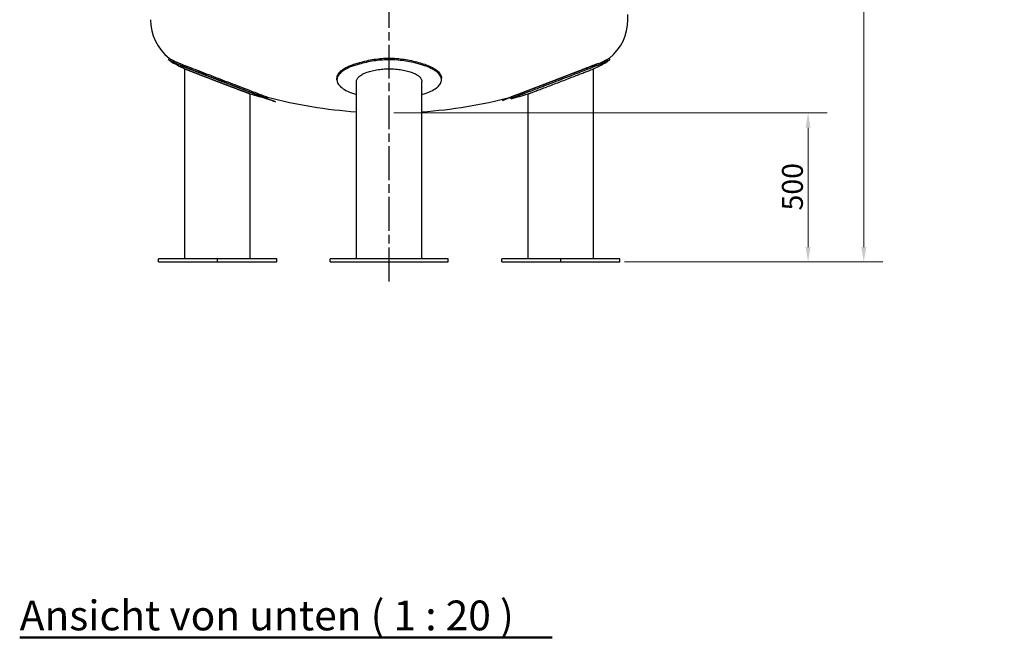
# Model space of a CAD drawing. Units: millimetres. Extents: x 0 to 11880, y 0 to 17820.
# Drawn here: x 4504 to 7804, y 2868 to 4943 of the extents above; entities that cross this region are included whole.
import ezdxf

# ---------------------------------------------------------------- set-up
doc = ezdxf.new("R2010")
doc.units = ezdxf.units.MM
doc.header["$LTSCALE"] = 20
doc.linetypes.add('CHAIN', pattern=[0.7087, 0.4724, -0.0591, 0.1181, -0.0591])
for name, color, linetype, lineweight in [('Bemaßung (ISO)', 7, 'Continuous', 18), ('Mittellinie (ISO)', 7, 'Continuous', 25), ('Sichtbar (ISO)', 7, 'Continuous', 25), ('Symbol (ISO)', 7, 'Continuous', 25)]:
    doc.layers.add(name, color=color, linetype=linetype, lineweight=lineweight)
doc.styles.add('Bezeichnungstext (DIN)', font='txt')
doc.styles.add('Notiztext (DIN)', font='arial.ttf')
doc.dimstyles.new('Standard (DIN)', dxfattribs={"dimscale": 20, "dimtxt": 3.5, "dimasz": 2.5, "dimexe": 3.175, "dimexo": 0.7999999999999999, "dimgap": 0.7999999999999999, "dimtad": 1, "dimdec": 0, "dimrnd": 1e-08, "dimzin": 0, "dimtxsty": 'Notiztext (DIN)', "dimcen": 0.09, "dimdle": 10, "dimclrd": 256, "dimclre": 256, "dimclrt": 256, "dimadec": 0, "dimazin": 0, "dimtfac": 1, "dimtmove": 0, "dimatfit": 3, "dimfxl": 1, "dimtolj": 1, "dimtzin": 0, "dimlwd": -1, "dimlwe": -1, "dimarcsym": 0})

# ---------------------------------------------------------------- blocks, each defined once
blk = doc.blocks.new('*D61')
at = {"layer": 'Bemaßung (ISO)', "transparency": 16777216}
for p, q in [((5758.485736672817, 4630.102427676331), (7209.802687827768, 4630.10242767633)), ((7146.302687827768, 4180.102427676105), (7146.302687827768, 4580.10242767633)), ((6531.4756354049, 4130.102427676105), (7209.802687827768, 4130.102427676105))]:
    blk.add_line(p, q, dxfattribs=at)
for points in [[(7137.969354494435, 4580.10242767633), (7154.636021161101, 4580.10242767633), (7146.302687827768, 4630.10242767633)], [(7137.969354494435, 4180.102427676105), (7154.636021161101, 4180.102427676105), (7146.302687827768, 4130.102427676105)]]:
    blk.add_solid(points, dxfattribs=at)
at = {"layer": 'Defpoints', "color": 0, "transparency": 16777216}
for p in [(5742.485736672817, 4630.102427676331), (7146.302687827768, 4630.10242767633), (6515.4756354049, 4130.102427676105)]:
    blk.add_point(p, dxfattribs=at)
at = {"layer": 'Bemaßung (ISO)', "transparency": 16777216, "insert": (7058.82246913066, 4302.892331728535), "char_height": 70, "attachment_point": 1, "rotation": 90, "style": 'Notiztext (DIN)'}
blk.add_mtext('\\A1;500', dxfattribs=at)
blk = doc.blocks.new('*D63')
at = {"layer": 'Bemaßung (ISO)', "transparency": 16777216}
for p, q in [((5758.48573667367, 7505.638626348021), (7396.384955729061, 7505.63862634802)), ((7332.884955729061, 7455.63862634802), (7332.88495572906, 4180.102427676105)), ((6531.4756354049, 4130.102427676105), (7396.38495572906, 4130.102427676105))]:
    blk.add_line(p, q, dxfattribs=at)
for points in [[(7324.551622395728, 7455.63862634802), (7341.218289062394, 7455.63862634802), (7332.884955729061, 7505.63862634802)], [(7324.551622395727, 4180.102427676105), (7341.218289062394, 4180.102427676105), (7332.88495572906, 4130.102427676105)]]:
    blk.add_solid(points, dxfattribs=at)
at = {"layer": 'Defpoints', "color": 0, "transparency": 16777216}
for p in [(5742.48573667367, 7505.638626348021), (6515.4756354049, 4130.102427676105), (7332.88495572906, 4130.102427676105)]:
    blk.add_point(p, dxfattribs=at)
at = {"layer": 'Bemaßung (ISO)', "transparency": 16777216, "insert": (7244.449757490242, 5283.368477515767), "char_height": 70, "attachment_point": 1, "rotation": 90, "style": 'Notiztext (DIN)'}
blk.add_mtext('\\A1; Gesamthöhe = ca. 3410', dxfattribs=at)

msp = doc.modelspace()

# ---------------------------------------------------------------- linework, layer by layer
at = {"layer": 'Mittellinie (ISO)', "linetype": 'CHAIN', "ltscale": 11.9937915802002}
msp.add_line((5742.485736703898, 4064.96042762776), (5742.485736704954, 7617.85955323179), dxfattribs=at)
at = {"layer": 'Sichtbar (ISO)'}
for p, q in [((6542.485736672908, 4942.672545632198), (6542.485736672914, 4960.172545632198)), ((5003.518119428955, 4808.170744289245), (5004.641468590188, 4813.64519766899)), ((6481.453353916784, 4808.170744288806), (6480.330004755555, 4813.645197668554)), ((5057.935736672673, 4140.102427676537), (5057.935736672862, 4777.882026536065)), ((6427.03573667267, 4140.102427676132), (6427.035736672859, 4777.882026535659)), ((5567.485736672679, 4741.143683019763), (5567.48573667268, 4746.138539114174)), ((5632.935736672501, 4140.102427676367), (5632.935736672677, 4735.277838766051)), ((5852.0357366725, 4140.102427676303), (5852.035736672677, 4735.277838765986)), ((5917.485736672678, 4741.143683019659), (5917.48573667268, 4746.13853911407)), ((5277.035736672673, 4140.102427676473), (5277.035736672836, 4693.850891586402)), ((6207.935736672671, 4140.102427676197), (6207.935736672835, 4693.850891586127)), ((5334.052849209113, 4677.77055025339), (5335.05937706356, 4682.675694624123)), ((6150.918624136549, 4677.770550253148), (6149.912096282104, 4682.675694623882)), ((5167.485736672614, 4140.102427676505), (4969.49583794044, 4140.102427676564)), ((4969.495837940437, 4130.102427676564), (4969.49583794044, 4140.102427676564)), ((4969.495837940437, 4130.102427676564), (5167.485736672611, 4130.102427676506)), ((5365.475635404906, 4140.102427676446), (5167.485736672614, 4140.102427676506)), ((5167.485736672611, 4130.102427676506), (5167.485736672614, 4140.102427676505)), ((5167.485736672611, 4130.102427676506), (5365.475635404902, 4130.102427676446)), ((5365.475635404902, 4130.102427676446), (5365.475635404906, 4140.102427676446)), ((5742.485736672441, 4140.102427676336), (5544.495837940267, 4140.102427676394)), ((5544.495837940264, 4130.102427676394), (5544.495837940267, 4140.102427676394)), ((5544.495837940264, 4130.102427676394), (5742.485736672438, 4130.102427676335)), ((5940.475635404733, 4140.102427676276), (5742.485736672442, 4140.102427676336)), ((5742.485736672438, 4130.102427676335), (5742.485736672441, 4140.102427676336)), ((5742.485736672438, 4130.102427676335), (5940.47563540473, 4130.102427676276)), ((5940.47563540473, 4130.102427676276), (5940.475635404733, 4140.102427676276)), ((6317.485736672612, 4140.102427676165), (6119.495837940438, 4140.102427676224)), ((6119.495837940435, 4130.102427676224), (6119.495837940438, 4140.102427676223)), ((6119.495837940435, 4130.102427676224), (6317.485736672608, 4130.102427676165)), ((6515.475635404904, 4140.102427676106), (6317.485736672612, 4140.102427676165)), ((6317.485736672608, 4130.102427676165), (6317.485736672612, 4140.102427676165)), ((6317.485736672608, 4130.102427676165), (6515.4756354049, 4130.102427676106)), ((6515.4756354049, 4130.102427676106), (6515.475635404904, 4140.102427676106))]:
    msp.add_line(p, q, dxfattribs=at)
for centre, radius, start, end in [((5107.485736672909, 4942.672545632624), 165, 180, 231.442582517017), ((6377.485736672909, 4942.672545632247), 165, 308.5574174829492, 0), ((5107.48573667291, 4942.672545632625), 169.9999999999997, 232.2965835016052, 243.8340707981024), ((5742.485736673292, 6235.102427676332), 1609.999999999998, 243.8340707981025, 244.8375415954996), ((5742.485736673292, 6235.102427676332), 1609.999999999997, 295.1624584044663, 296.1659292018637), ((6377.485736672908, 4942.672545632249), 169.9999999999997, 296.1659292018635, 307.7034164983609), ((5742.485736673292, 6235.102427676332), 1609.999999999998, 253.1959551632588, 255.3043194268281), ((5742.485736673292, 6235.102427676332), 1609.999999999998, 284.695680573138, 286.8040448367072), ((5742.485736673292, 6235.102427676332), 1605.000000000001, 255.2946537367486, 266.0862077334361), ((5742.485736673292, 6235.102427676332), 1605, 273.9137922665299, 284.7053462632175)]:
    msp.add_arc(centre, radius, start, end, dxfattribs=at)
for points, knots in [([(5041.461784171835, 4790.094017891352), (5033.71987141142, 4793.089655620034), (5027.075058758123, 4796.057765054117), (5014.023832177555, 4802.310122017923), (5008.760771121899, 4805.222259751866), (5004.321914814971, 4807.705205474601), (5003.515254931402, 4808.165286271535), (5003.516323910206, 4808.167323776464)], [-65.92571426871028, -65.92571426871028, -65.92571426871028, -65.92571426871028, -61.84317686855542, -61.84317686855542, -56.18949447433766, -56.18949447433766, -52.96675647866923, -52.96675647866923, -52.96675647866923, -52.96675647866923]), ([(5004.63896587542, 4813.640536069768), (5004.639665058169, 4813.64183869327), (5004.920617402736, 4813.479949134565), (5007.120208324924, 4812.194187131005), (5011.118859408189, 4809.842160813254), (5023.925907834498, 4803.20420208901), (5032.857127821816, 4798.898608425565), (5043.996792327066, 4794.581621648448)], [-52.43977563840094, -52.43977563840094, -52.43977563840094, -52.43977563840094, -50.52291832128278, -50.52291832128278, -44.93372639154056, -44.93372639154056, -39.10779404592577, -39.10779404592577, -39.10779404592577, -39.10779404592577]), ([(5334.052849209113, 4677.770550253389), (5334.052849208832, 4677.770550253495), (5333.058776106353, 4678.149206833121), (5328.877818168239, 4679.742183033462), (5325.691837032497, 4680.956164227), (5317.277090639762, 4684.163803309681), (5312.041539361911, 4686.160071266109), (5299.960514094277, 4690.768936072074), (5293.114394687264, 4693.381814605302), (5278.442985978189, 4698.984736242768), (5270.096299629485, 4702.173917532759), (5251.933439201303, 4709.119160750928), (5242.117840818334, 4712.875036143607), (5221.657754526838, 4720.710659156904), (5210.997357027301, 4724.796524987653), (5189.574567764246, 4733.014552931301), (5178.81201096396, 4737.146788954361), (5158.005184727616, 4745.142111301671), (5147.24094197028, 4749.281859732873), (5125.819404237984, 4757.527536990549), (5115.161934917764, 4761.63352606385), (5094.711023004553, 4769.519114507043), (5084.901691663797, 4773.304817913367), (5066.752710650367, 4780.313994511484), (5058.413615225999, 4783.537219024068), (5047.741459548529, 4787.6644829983), (5044.539188345462, 4788.903254273341), (5041.461784171835, 4790.094017891352)], [0, 0, 0, 9.205365358866402e-10, 3.293623284231335, 3.293623284231335, 6.587246568462669, 6.587246568462669, 9.880869852694005, 9.880869852694005, 13.17449313692534, 13.17449313692534, 16.51736870357781, 16.51736870357781, 19.86024427023028, 19.86024427023028, 23.20311983688275, 23.20311983688275, 26.54599540353522, 26.54599540353522, 29.89015414007084, 29.89015414007084, 33.23431287660645, 33.23431287660645, 36.57847161314206, 36.57847161314206, 39.92263034967768, 39.92263034967768, 41.41255292486282, 41.41255292486282, 41.41255292486282, 41.41255292486282]), ([(5043.996792327066, 4794.581621648448), (5046.610767222221, 4793.568620309604), (5049.308469435724, 4792.523395890419), (5059.449511577469, 4788.595185210095), (5067.787854203357, 4785.367052556794), (5085.935140354095, 4778.347274255835), (5095.743529470455, 4774.555878038063), (5116.192422016078, 4766.658512641656), (5126.848810001537, 4762.546431503161), (5148.268129444826, 4754.288599890477), (5159.031235238695, 4750.142789121107), (5179.835782655792, 4742.135845316769), (5190.597177046217, 4737.99762555387), (5212.017747952198, 4729.767720618229), (5222.677089392826, 4725.675961367818), (5243.135243103035, 4717.829051902706), (5252.949961067457, 4714.067775369189), (5271.111264840803, 4707.112555323094), (5279.457274568853, 4703.918798502268), (5294.12684600741, 4698.308109785962), (5300.971865604218, 4695.691714944531), (5313.051040840493, 4691.076628980268), (5318.285841083932, 4689.07765577701), (5326.699423618432, 4685.865660071469), (5329.884991491396, 4684.650023576783), (5334.065420040911, 4683.054871419575), (5335.059377063557, 4682.675694624123), (5335.05937706356, 4682.675694624123)], [-41.17489452012456, -41.17489452012456, -41.17489452012456, -41.17489452012456, -39.92502166245723, -39.92502166245723, -36.58054795088599, -36.58054795088599, -33.23607423931475, -33.23607423931475, -29.89160052774351, -29.89160052774351, -26.54712681617227, -26.54712681617227, -23.20395289883457, -23.20395289883457, -19.86077898149688, -19.86077898149688, -16.5176050641592, -16.5176050641592, -13.1744311468215, -13.1744311468215, -9.880823360116125, -9.880823360116125, -6.587215573410759, -6.587215573410759, -3.29360778670538, -3.29360778670538, -7.815970093361102e-14, 0, 0, 0]), ([(5567.48573667268, 4746.138539114174), (5567.485736672679, 4750.142789120987), (5568.538843285199, 4754.288599890353), (5572.981484000728, 4762.54643150303), (5576.37006544913, 4766.65851264152), (5585.343897638993, 4774.555878037919), (5590.93616956993, 4778.347274255686), (5603.879664111289, 4785.367052556636), (5611.231799276774, 4788.595185209932), (5622.014284385057, 4792.523395890237), (5625.091208769938, 4793.568620309428), (5628.301665861926, 4794.581621648275)], [26.54715129740766, 26.54715129740766, 26.54715129740769, 26.54715129740769, 29.8916250089789, 29.8916250089789, 33.23609872055013, 33.23609872055013, 36.58057243212137, 36.58057243212137, 39.92504614369261, 39.92504614369261, 41.17491900134568, 41.17491900134568, 41.17491900134568, 41.17491900134568]), ([(5630.164262011939, 4790.094017891178), (5626.276576273593, 4788.903254273171), (5622.575558110204, 4787.664482998143), (5611.230117124775, 4783.537219023903), (5603.878376039363, 4780.313994511325), (5590.935481013694, 4773.304817913217), (5585.34341523892, 4769.519114506897), (5576.369872209428, 4761.633526063713), (5572.981373091077, 4757.527536990418), (5568.538829046636, 4749.28185973275), (5567.485736672677, 4745.14211130155), (5567.485736672681, 4737.146788954246), (5568.538034561222, 4733.014552931189), (5572.978421682208, 4724.796524987547), (5576.365577849724, 4720.710659156798), (5585.336571932093, 4712.875036143505), (5590.927463570666, 4709.119160750828), (5603.868276749784, 4702.173917532661), (5611.219106388751, 4698.984736242669), (5623.388905621819, 4694.60809745207), (5628.025663978787, 4693.106141456001), (5632.937647918862, 4691.681185372741)], [-41.4125529248785, -41.4125529248785, -41.4125529248785, -41.4125529248785, -39.92263034967768, -39.92263034967768, -36.57847161314206, -36.57847161314206, -33.23431287660644, -33.23431287660644, -29.89015414007083, -29.89015414007083, -26.54599540353522, -26.54599540353522, -23.20311983688275, -23.20311983688275, -19.86024427023028, -19.86024427023028, -16.51736870357782, -16.51736870357782, -13.17449313692535, -13.17449313692535, -11.3333664661878, -11.3333664661878, -11.3333664661878, -11.3333664661878]), ([(5628.301665861926, 4794.581621648275), (5638.367747439742, 4797.757790593414), (5649.402229928242, 4800.935572455158), (5676.968053557504, 4807.492793133427), (5693.953501812664, 4810.526134654093), (5727.721306447336, 4813.704047866603), (5744.125084943067, 4814.047638651828), (5777.861741725334, 4812.194187130777), (5794.835235167416, 4809.842160813022), (5827.542281778053, 4803.204202088773), (5842.988186064835, 4798.898608425326), (5856.669807483388, 4794.581621648208)], [-65.7690424590788, -65.7690424590788, -65.7690424590788, -65.7690424590788, -61.48264052833465, -61.48264052833465, -55.75384578773279, -55.75384578773279, -50.52291832128278, -50.52291832128278, -44.93372639154056, -44.93372639154056, -39.10779404592577, -39.10779404592577, -39.10779404592577, -39.10779404592577]), ([(5854.807211333372, 4790.094017891111), (5845.026850312165, 4793.089655619794), (5834.364935832746, 4796.057765053878), (5807.268305693178, 4802.310122017689), (5790.34313906146, 4805.222259751635), (5757.480466249956, 4808.180238940791), (5741.92738563453, 4808.527600563703), (5709.941764668462, 4806.99656685565), (5693.808404172031, 4804.984026685037), (5660.885172349324, 4798.846753738516), (5644.586058219104, 4794.511286000177), (5630.164262011939, 4790.094017891178)], [-65.92571426871028, -65.92571426871028, -65.92571426871028, -65.92571426871028, -61.84317686855542, -61.84317686855542, -56.18949447433766, -56.18949447433766, -51.26853299011858, -51.26853299011858, -46.02270532704549, -46.02270532704549, -40.00543539995056, -40.00543539995056, -40.00543539995056, -40.00543539995056]), ([(5852.033825426543, 4691.681185372676), (5856.945809366617, 4693.106141455934), (5861.582567723584, 4694.608097452), (5873.752366956646, 4698.984736242592), (5881.103196595611, 4702.173917532578), (5894.044009774722, 4709.119160750738), (5899.634901413292, 4712.875036143412), (5908.605895495652, 4720.710659156701), (5911.993051663165, 4724.796524987446), (5916.433438784143, 4733.014552931086), (5917.48573667268, 4737.146788954143), (5917.485736672676, 4745.142111301447), (5916.432644298713, 4749.281859732646), (5911.990100254265, 4757.527536990317), (5908.60160113591, 4761.633526063615), (5899.62805810641, 4769.519114506805), (5894.035992331632, 4773.304817913127), (5881.093097305957, 4780.313994511243), (5873.741356220542, 4783.537219023826), (5862.395915235145, 4787.664482998059), (5858.694897071725, 4788.9032542731), (5854.807211333372, 4790.094017891111)], [11.33336646618776, 11.33336646618776, 11.33336646618776, 11.33336646618776, 13.17449313692534, 13.17449313692534, 16.51736870357781, 16.51736870357781, 19.86024427023028, 19.86024427023028, 23.20311983688275, 23.20311983688275, 26.54599540353522, 26.54599540353522, 29.89015414007084, 29.89015414007084, 33.23431287660645, 33.23431287660645, 36.57847161314206, 36.57847161314206, 39.92263034967768, 39.92263034967768, 41.41255292486282, 41.41255292486282, 41.41255292486282, 41.41255292486282]), ([(5856.669807483388, 4794.581621648208), (5859.880264575364, 4793.568620309363), (5862.957188960226, 4792.523395890178), (5873.739674068546, 4788.595185209854), (5881.091809234034, 4785.367052556553), (5894.035303775401, 4778.347274255597), (5899.62757570634, 4774.555878037826), (5908.601407896211, 4766.658512641421), (5911.989989344616, 4762.546431502929), (5916.432630060154, 4754.288599890249), (5917.485736672678, 4750.142789120883), (5917.48573667268, 4746.13853911407)], [-41.17489452012456, -41.17489452012456, -41.17489452012456, -41.17489452012456, -39.92502166245723, -39.92502166245723, -36.58054795088599, -36.58054795088599, -33.23607423931475, -33.23607423931475, -29.89160052774351, -29.89160052774351, -26.54712681617227, -26.54712681617227, -26.54712681617222, -26.54712681617222]), ([(6149.912096282104, 4682.675694623882), (6149.912096282257, 4682.675694623941), (6150.913097642504, 4683.057558497978), (6155.121815648883, 4684.663506994645), (6158.328613770304, 4685.887247195082), (6166.796882499388, 4689.1201341021), (6172.065223736085, 4691.131927582968), (6184.220567295541, 4695.776159270785), (6191.108225636518, 4698.408884344802), (6205.81610547832, 4704.034315583423), (6214.149378034442, 4707.223249614203), (6232.274112928688, 4714.164563850879), (6242.065009539706, 4717.916760959784), (6262.467454086313, 4725.742386114278), (6273.094772029567, 4729.821888182858), (6294.446942067899, 4738.025560058416), (6305.171955673877, 4742.149802442429), (6325.940238106907, 4750.142789120762), (6336.703343900777, 4754.288599890125), (6358.122663344074, 4762.546431502797), (6368.779051329539, 4766.658512641285), (6389.227943875171, 4774.555878037681), (6399.036332991537, 4778.347274255447), (6417.183619142287, 4785.367052556395), (6425.521961768181, 4788.59518520969), (6435.663003909903, 4792.523395889996), (6438.360706123429, 4793.568620309187), (6440.974681018596, 4794.581621648034)], [0, 0, 0, 5.1372950338191e-10, 3.305271331224732, 3.305271331224732, 6.610542662449464, 6.610542662449464, 9.915813993674195, 9.915813993674195, 13.22108532489893, 13.22108532489893, 16.55260181802611, 16.55260181802611, 19.88411831115329, 19.88411831115329, 23.21563480428048, 23.21563480428048, 26.54715129740766, 26.54715129740766, 29.8916250089789, 29.8916250089789, 33.23609872055013, 33.23609872055013, 36.58057243212137, 36.58057243212137, 39.92504614369261, 39.92504614369261, 41.17491900134568, 41.17491900134568, 41.17491900134568, 41.17491900134568]), ([(6443.509689173826, 4790.094017890938), (6440.432285000202, 4788.903254272929), (6437.230013797162, 4787.664482997901), (6426.557858119648, 4783.537219023662), (6418.218762695274, 4780.313994511084), (6400.06978168183, 4773.304817912977), (6390.260450341069, 4769.519114506659), (6369.809538427849, 4761.633526063478), (6359.152069107624, 4757.527536990186), (6337.730531375321, 4749.281859732521), (6326.966288617981, 4745.142111301326), (6306.159462381633, 4737.146788954028), (6295.396905581345, 4733.014552930974), (6273.974116318288, 4724.796524987339), (6263.31371881875, 4720.710659156595), (6242.853632527256, 4712.87503614331), (6233.038034144287, 4709.119160750637), (6214.875173716109, 4702.17391753248), (6206.528487367408, 4698.984736242493), (6191.857078658338, 4693.381814605036), (6185.010959251329, 4690.768936071811), (6172.929933983704, 4686.160071265855), (6167.694382705858, 4684.16380330943), (6159.279636313133, 4680.956164226754), (6156.093655177397, 4679.742183033218), (6151.912697238711, 4678.149206832655), (6150.918624136546, 4677.770550253147), (6150.918624136549, 4677.770550253147)], [-41.4125529248785, -41.4125529248785, -41.4125529248785, -41.4125529248785, -39.92263034967768, -39.92263034967768, -36.57847161314206, -36.57847161314206, -33.23431287660644, -33.23431287660644, -29.89015414007083, -29.89015414007083, -26.54599540353522, -26.54599540353522, -23.20311983688275, -23.20311983688275, -19.86024427023028, -19.86024427023028, -16.51736870357782, -16.51736870357782, -13.17449313692535, -13.17449313692535, -9.880869852694005, -9.880869852694005, -6.587246568462675, -6.587246568462675, -3.293623284231344, -3.293623284231344, 0, 0, 0, 1.27897692436818e-13]), ([(6440.974681018596, 4794.581621648034), (6449.170549638921, 4797.757790593173), (6456.180096614929, 4800.935572454919), (6469.594194890405, 4807.492793133192), (6474.936169993819, 4810.526134653862), (6479.497213879138, 4813.148230293681), (6480.333716293045, 4813.638283953003), (6480.332507470323, 4813.640536069331)], [-65.7690424590788, -65.7690424590788, -65.7690424590788, -65.7690424590788, -61.48264052833465, -61.48264052833465, -55.75384578773279, -55.75384578773279, -52.43977563840092, -52.43977563840092, -52.43977563840092, -52.43977563840092]), ([(6481.455149435533, 4808.167323776026), (6481.454586136587, 4808.168397440323), (6481.229735224213, 4808.042283082012), (6479.391537346102, 4806.996566855421), (6475.879442032061, 4804.984026684805), (6463.929869780057, 4798.846753738278), (6454.925657136809, 4794.511285999937), (6443.509689173826, 4790.094017890938)], [-52.96675647866405, -52.96675647866405, -52.96675647866405, -52.96675647866405, -51.26853299011858, -51.26853299011858, -46.02270532704549, -46.02270532704549, -40.00543539995056, -40.00543539995056, -40.00543539995056, -40.00543539995056]), ([(5057.935736672862, 4777.882026536065), (5057.93573667286, 4777.882026536065), (5058.615311409681, 4777.613793000395), (5061.447000072874, 4776.497079348229), (5063.598419387003, 4775.648894206147), (5069.240812210035, 4773.427577460561), (5072.736705406533, 4772.052570846636), (5080.746367449578, 4768.908035749764), (5085.26031511886, 4767.138520439756), (5094.982413320892, 4763.335210688258), (5100.558728589846, 4761.157628933391), (5112.635718009133, 4756.453785310187), (5119.135956939645, 4753.927760067754), (5132.638575864935, 4748.695213221105), (5139.650080542945, 4745.985196099794), (5153.704812440469, 4740.568028253576), (5160.748141020025, 4737.860847132012), (5174.317449307709, 4732.658748208891), (5181.342113514374, 4729.972605170365), (5195.367426922689, 4724.624062053692), (5202.368155915324, 4721.961613323244), (5215.854746182674, 4716.845301123525), (5222.349823178056, 4714.387895762885), (5234.418743292452, 4709.831322035764), (5239.992113837528, 4707.732267746378), (5249.717641837627, 4704.075418434772), (5254.235348892427, 4702.37997852295), (5262.248148654719, 4699.376922951128), (5265.743416339463, 4698.069168349716), (5271.382390120331, 4695.961089201195), (5273.530997251929, 4695.15888145894), (5276.358008088517, 4694.103664536688), (5277.035736672578, 4693.850891586498), (5277.035736672837, 4693.850891586402)], [8.384653299830159, 8.384653299830159, 8.384653299830225, 8.384653299830225, 10.4808166247877, 10.4808166247877, 12.57697994974524, 12.57697994974524, 14.67314327470278, 14.67314327470278, 16.76930659966032, 16.76930659966032, 18.95278340874797, 18.95278340874797, 21.13626021783562, 21.13626021783562, 23.31973702692327, 23.31973702692327, 25.50321383601093, 25.50321383601093, 27.67942980940774, 27.67942980940774, 29.85564578280457, 29.85564578280457, 32.03186175620139, 32.03186175620139, 34.20807772959821, 34.20807772959821, 36.30140392116724, 36.30140392116724, 38.39473011273628, 38.39473011273628, 40.48805630430531, 40.48805630430531, 42.58138249547695, 42.58138249547695, 42.58138249587434, 42.58138249587434]), ([(5632.935736911484, 4735.277838769764), (5632.935792217561, 4737.876343536289), (5633.574427416432, 4740.575780464841), (5636.289639758705, 4745.985196099648), (5638.369754464, 4748.695213220955), (5643.912106210615, 4753.9277600676), (5647.378213839155, 4756.453785310029), (5655.452748480379, 4761.157628933227), (5660.061964266632, 4763.33521068809), (5665.022188793677, 4765.275663244859)], [59.66580046323833, 59.66580046323833, 59.66580046323833, 59.66580046323833, 61.84302796482542, 61.84302796482542, 64.02650477391308, 64.02650477391308, 66.20998158300073, 66.20998158300073, 68.39345839208838, 68.39345839208838, 68.39345839208838, 68.39345839208838]), ([(5665.022188793677, 4765.275663244859), (5669.784062468666, 4767.138520439583), (5675.190969055663, 4768.908035749589), (5687.03373045125, 4772.052570846454), (5693.469467812703, 4773.427577460378), (5706.95990450796, 4775.648894205956), (5714.027061586446, 4776.497079348037), (5728.296291668102, 4777.613793000197), (5735.498525589464, 4777.882026535864), (5749.472947755849, 4777.88202653586), (5756.675181677212, 4777.613793000189), (5770.944411758869, 4776.49707934802), (5778.011568837355, 4775.648894205936), (5791.502005532614, 4773.427577460348), (5797.93774289407, 4772.052570846421), (5809.780504289659, 4768.908035749549), (5815.187410876657, 4767.138520439539), (5824.909509078695, 4763.335210688042), (5829.51872486495, 4761.157628933176), (5837.593259506179, 4756.453785309973), (5841.05936713472, 4753.92776006754), (5846.60171888134, 4748.695213220894), (5848.681833586638, 4745.985196099584), (5851.397045928916, 4740.575780464776), (5852.03568112779, 4737.876343536223), (5852.03573643387, 4735.277838769698)], [0, 0, 0, 0, 2.09616332495754, 2.09616332495754, 4.19232664991508, 4.19232664991508, 6.288489974872619, 6.288489974872619, 8.384653299830159, 8.384653299830159, 10.4808166247877, 10.4808166247877, 12.57697994974524, 12.57697994974524, 14.67314327470278, 14.67314327470278, 16.76930659966032, 16.76930659966032, 18.95278340874797, 18.95278340874797, 21.13626021783562, 21.13626021783562, 23.31973702692327, 23.31973702692327, 25.49696452851042, 25.49696452851042, 25.49696452851042, 25.49696452851042]), ([(6207.935736672835, 4693.850891586127), (6207.935736672833, 4693.850891586127), (6208.613465256878, 4694.10366453631), (6211.440476093726, 4695.158881458662), (6213.58908322532, 4695.961089200916), (6219.228057006183, 4698.069168349434), (6222.723324690922, 4699.376922950843), (6230.736124453209, 4702.379978522661), (6235.253831508007, 4704.075418434479), (6244.979359508103, 4707.732267746081), (6250.552730053178, 4709.831322035463), (6262.621650167571, 4714.387895762578), (6269.116727162953, 4716.845301123213), (6282.603317430302, 4721.961613322924), (6289.604046422936, 4724.624062053368), (6303.629359831252, 4729.972605170034), (6310.65402403792, 4732.658748208554), (6324.223332325608, 4737.860847131667), (6331.266660905166, 4740.568028253228), (6345.321392802694, 4745.985196099437), (6352.332897480707, 4748.695213220744), (6365.835516406003, 4753.927760067385), (6372.335755336519, 4756.453785309815), (6384.412744755813, 4761.157628933011), (6389.989060024772, 4763.335210687874), (6394.94928455182, 4765.275663244644)], [42.5813824958742, 42.5813824958742, 42.58138249587434, 42.58138249587434, 44.67470868744338, 44.67470868744338, 46.76803487901242, 46.76803487901242, 48.86136107058145, 48.86136107058145, 50.95468726215049, 50.95468726215049, 53.13090323554731, 53.13090323554731, 55.30711920894413, 55.30711920894413, 57.48333518234095, 57.48333518234095, 59.65955115573777, 59.65955115573777, 61.84302796482542, 61.84302796482542, 64.02650477391308, 64.02650477391308, 66.20998158300073, 66.20998158300073, 68.39345839208838, 68.39345839208838, 68.39345839208838, 68.39345839208838]), ([(6394.94928455182, 4765.275663244644), (6399.711158226812, 4767.138520439365), (6404.225105896097, 4768.908035749372), (6412.234767939151, 4772.052570846238), (6415.730661135654, 4773.427577460163), (6421.373053958696, 4775.648894205744), (6423.524473272829, 4776.497079347826), (6426.356161936011, 4777.613792999982), (6427.035736672838, 4777.882026535651), (6427.035736672859, 4777.882026535659)], [0, 0, 0, 0, 2.09616332495754, 2.09616332495754, 4.19232664991508, 4.19232664991508, 6.288489974872619, 6.288489974872619, 8.384653299798922, 8.384653299798922, 8.384653299830159, 8.384653299830159])]:
    msp.add_open_spline(points, degree=3, knots=knots, dxfattribs=at)
at = {"layer": 'Symbol (ISO)', "lineweight": 50}
msp.add_line((4504.124973505697, 2870.363040700957), (6289.109752863607, 2870.363040700957), dxfattribs=at)

# ---------------------------------------------------------------- texts
at = {"layer": 'Symbol (ISO)', "insert": (4504.124973505697, 2863.442310229346), "char_height": 100, "attachment_point": 7, "style": 'Bezeichnungstext (DIN)'}
msp.add_mtext('Ansicht von unten ( 1 : 20 )', dxfattribs=at)

# ---------------------------------------------------------------- dimensions: what is measured, and where the dimension line sits
at = {"layer": 'Bemaßung (ISO)'}
dim = msp.add_linear_dim(base=(7332.88495572906, 4130.102427676105), p1=(5742.48573667367, 7505.638626348021), p2=(6515.4756354049, 4130.102427676105), angle=270, text=' Gesamthöhe = ca. 3410', dimstyle='Standard (DIN)', override={"dimdec": 0, "dimtp": 0, "dimtm": -0, "dimtdec": 2, "dimtofl": 0, "dimatfit": 1}, dxfattribs=at)
dim.commit()
dim.dimension.update_dxf_attribs({"geometry": '*D63', "text_midpoint": (7332.88495572906, 5817.870527011699), "dimtype": 160})
dim = msp.add_linear_dim(base=(7146.302687827768, 4630.10242767633), p1=(6515.4756354049, 4130.102427676105), p2=(5742.485736672817, 4630.102427676331), angle=270, dimstyle='Standard (DIN)', override={"dimdec": 0, "dimtp": 0, "dimtm": -0, "dimtdec": 2, "dimtofl": 0, "dimatfit": 1}, dxfattribs=at)
dim.commit()
dim.dimension.update_dxf_attribs({"geometry": '*D61', "text_midpoint": (7146.302687827767, 4380.102427675911), "dimtype": 160})

doc.saveas('drawing.dxf')
